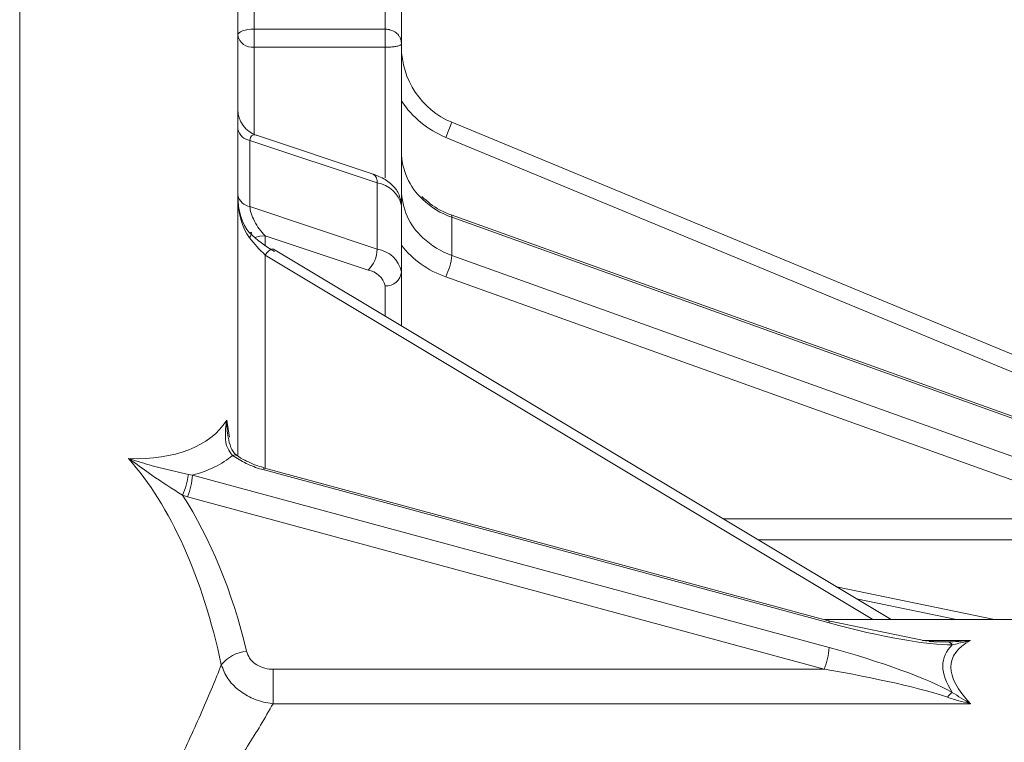
# Model space of a CAD drawing. Units: centimetres. Extents: x -20.5 to 20.5, y -14.3 to 16.6.
# Drawn here: x -7.3 to -6.4, y 8.5 to 9.2 of the extents above; entities that cross this region are included whole.
import ezdxf

# ---------------------------------------------------------------- set-up
doc = ezdxf.new("R2010")
doc.units = ezdxf.units.CM
doc.header["$MEASUREMENT"] = 0
doc.layers.add('Ebene 1', color=7, linetype='Continuous')

msp = doc.modelspace()

# ---------------------------------------------------------------- linework, layer by layer
at = {"layer": 'Ebene 1', "color": 8, "lineweight": 9}
for points in [[(-6.92739, 9.14494), (-6.92739, 9.14494), (-6.92739, 9.39961), (-6.92739, 9.39961)], [(-7.04739, 9.39256), (-7.04739, 9.39256), (-7.04739, 9.14494), (-7.04739, 9.14494)], [(-7.26239, 8.33034), (-7.26239, 8.33034), (-7.26239, 9.17881), (-7.26239, 9.17881)], [(-7.06239, 9.13947), (-7.06116, 9.13236), (-7.05455, 9.12748), (-7.04739, 9.12839)], [(-7.04739, 9.14494), (-7.04739, 9.14494), (-6.92739, 9.14494), (-6.92739, 9.14494)], [(-7.04739, 9.12839), (-7.04739, 9.12839), (-7.04739, 9.14494), (-7.04739, 9.14494)], [(-6.92739, 9.12839), (-6.92739, 9.12839), (-6.92739, 9.14494), (-6.92739, 9.14494)], [(-7.04739, 9.12839), (-7.04739, 9.12839), (-7.04739, 9.04852), (-7.04739, 9.04852)], [(-6.92739, 9.12839), (-6.92739, 9.12839), (-7.04739, 9.12839), (-7.04739, 9.12839)], [(-6.92739, 9.00873), (-6.92739, 9.00873), (-6.92739, 9.12839), (-6.92739, 9.12839)], [(-6.91239, 9.07919), (-6.90249, 9.06426), (-6.88836, 9.05263), (-6.8718, 9.04578)], [(-6.86607, 9.05964), (-6.86607, 9.05964), (-6.8718, 9.04578), (-6.8718, 9.04578)], [(-7.06239, 9.05331), (-7.06117, 9.04788), (-7.05675, 9.04376), (-7.05126, 9.04291)], [(-7.04559, 9.04781), (-7.04915, 9.04887), (-7.05126, 9.04704), (-7.05126, 9.04291)], [(-7.05126, 9.04291), (-7.05126, 9.04291), (-7.05126, 8.98228), (-7.05126, 8.98228)], [(-6.93466, 9.00404), (-6.93466, 9.00404), (-7.05126, 9.04291), (-7.05126, 9.04291)], [(-6.25292, 8.78969), (-6.25292, 8.78969), (-6.8718, 9.04578), (-6.8718, 9.04578)], [(-6.93466, 9.00404), (-6.93406, 9.00719), (-6.93549, 9.01038), (-6.93824, 9.01203)], [(-6.93466, 8.94342), (-6.93466, 8.94342), (-6.93466, 9.00404), (-6.93466, 9.00404)], [(-6.91239, 8.98324), (-6.91485, 8.99408), (-6.92367, 9.00233), (-6.93466, 9.00404)], [(-7.06239, 8.99268), (-7.06117, 8.98726), (-7.05675, 8.98314), (-7.05126, 8.98228)], [(-7.06239, 8.99257), (-7.06239, 8.9771), (-7.05837, 8.96262), (-7.05162, 8.95381)], [(-6.89312, 8.98907), (-6.88538, 8.9817), (-6.87616, 8.97605), (-6.86607, 8.97253)], [(-7.05126, 8.98228), (-7.05126, 8.98228), (-6.93466, 8.94342), (-6.93466, 8.94342)], [(-6.86607, 8.97253), (-6.86586, 8.97329), (-6.86611, 8.97411), (-6.86671, 8.97463)], [(-6.86607, 8.93753), (-6.86607, 8.93753), (-6.86607, 8.97253), (-6.86607, 8.97253)], [(-6.18727, 8.72927), (-6.18727, 8.72927), (-6.86607, 8.97253), (-6.86607, 8.97253)], [(-6.94298, 8.92419), (-6.94298, 8.92419), (-7.03739, 8.95566), (-7.03739, 8.95566)], [(-7.03739, 8.95566), (-7.03739, 8.95566), (-7.03739, 8.9467), (-7.03739, 8.9467)], [(-7.05162, 8.95381), (-7.04744, 8.94835), (-7.04248, 8.94281), (-7.03739, 8.93794)], [(-6.91239, 8.94696), (-6.90196, 8.93357), (-6.88786, 8.92352), (-6.8718, 8.91802)], [(-6.89277, 8.95374), (-6.88509, 8.94654), (-6.876, 8.94102), (-6.86607, 8.93753)], [(-7.03739, 8.93794), (-7.03739, 8.93794), (-7.03739, 8.74259), (-7.03739, 8.74259)], [(-6.4801, 8.60381), (-6.4801, 8.60381), (-7.03739, 8.93794), (-7.03739, 8.93794)], [(-6.94298, 8.92419), (-6.93765, 8.92916), (-6.93463, 8.93613), (-6.93466, 8.94342)], [(-6.91239, 8.92261), (-6.91485, 8.93346), (-6.92367, 8.9417), (-6.93466, 8.94342)], [(-6.8718, 8.91802), (-6.86874, 8.92413), (-6.8668, 8.93073), (-6.86607, 8.93753)], [(-6.86607, 8.93753), (-6.86607, 8.93753), (-6.18727, 8.69427), (-6.18727, 8.69427)], [(-6.92739, 8.90962), (-6.92911, 8.91721), (-6.93529, 8.92299), (-6.94298, 8.92419)], [(-6.92739, 8.90962), (-6.91968, 8.90911), (-6.91299, 8.9149), (-6.91239, 8.92261)], [(-6.25292, 8.69624), (-6.25292, 8.69624), (-6.8718, 8.91802), (-6.8718, 8.91802)], [(-6.92739, 8.88197), (-6.92739, 8.88197), (-6.92739, 8.90962), (-6.92739, 8.90962)], [(-7.16261, 8.75135), (-7.12009, 8.74999), (-7.08805, 8.76248), (-7.07259, 8.78645)], [(-7.07011, 8.77085), (-7.07088, 8.77608), (-7.07171, 8.78128), (-7.07259, 8.78645)], [(-7.07753, 8.56235), (-7.0944, 8.64193), (-7.12431, 8.70839), (-7.16261, 8.75135)], [(-7.10393, 8.73617), (-7.08909, 8.74016), (-7.07671, 8.74625), (-7.06717, 8.75423)], [(-7.06286, 8.75399), (-7.06417, 8.75478), (-7.06578, 8.75487), (-7.06717, 8.75423)], [(-6.52021, 8.60069), (-6.52021, 8.60069), (-7.03832, 8.74091), (-7.03832, 8.74091)], [(-7.1131, 8.71768), (-7.11033, 8.72374), (-7.10853, 8.7302), (-7.10775, 8.73682)], [(-7.1084, 8.71627), (-7.10599, 8.72266), (-7.10449, 8.72936), (-7.10393, 8.73617)], [(-7.10775, 8.73682), (-7.10775, 8.73682), (-7.10393, 8.73617), (-7.10393, 8.73617)], [(-7.10393, 8.73617), (-7.10393, 8.73617), (-6.52021, 8.57819), (-6.52021, 8.57819)], [(-7.05442, 8.57485), (-7.06747, 8.62956), (-7.08753, 8.67841), (-7.1131, 8.71768)], [(-7.1084, 8.71627), (-7.1084, 8.71627), (-7.1131, 8.71768), (-7.1131, 8.71768)], [(-6.52468, 8.55829), (-6.52468, 8.55829), (-7.1084, 8.71627), (-7.1084, 8.71627)], [(-6.61761, 8.69624), (-6.61761, 8.69624), (-6.25292, 8.69624), (-6.25292, 8.69624)], [(-6.25292, 8.6768), (-6.25292, 8.6768), (-6.58519, 8.6768), (-6.58519, 8.6768)], [(-6.40339, 8.60381), (-6.40339, 8.60381), (-6.49507, 8.62277), (-6.49507, 8.62277)], [(-6.52021, 8.60069), (-6.47295, 8.5879), (-6.42954, 8.58022), (-6.40728, 8.58071)], [(-6.52468, 8.55829), (-6.52227, 8.56469), (-6.52077, 8.57138), (-6.52021, 8.57819)], [(-6.40728, 8.53705), (-6.42954, 8.54958), (-6.47295, 8.5654), (-6.52021, 8.57819)], [(-6.43448, 8.58476), (-6.43448, 8.58476), (-6.39058, 8.58476), (-6.39058, 8.58476)], [(-6.40728, 8.58071), (-6.41895, 8.56937), (-6.41895, 8.5547), (-6.40728, 8.53705)], [(-6.39058, 8.58476), (-6.41458, 8.5716), (-6.41458, 8.55194), (-6.39058, 8.52672)], [(-6.40728, 8.58071), (-6.40834, 8.58217), (-6.40997, 8.58311), (-6.41176, 8.58331)], [(-7.05442, 8.57485), (-7.06345, 8.57382), (-7.07173, 8.56934), (-7.07753, 8.56235)], [(-7.03013, 8.55829), (-7.03013, 8.55829), (-6.52468, 8.55829), (-6.52468, 8.55829)], [(-7.03013, 8.55829), (-7.03013, 8.55829), (-7.03013, 8.52672), (-7.03013, 8.52672)], [(-6.41176, 8.53258), (-6.43401, 8.54041), (-6.47742, 8.5503), (-6.52468, 8.55829)], [(-6.40728, 8.53705), (-6.40899, 8.53579), (-6.4105, 8.53428), (-6.41176, 8.53258)], [(-6.39058, 8.52672), (-6.39058, 8.52672), (-7.03013, 8.52672), (-7.03013, 8.52672)]]:
    msp.add_open_spline(points, degree=3, dxfattribs=at)
at = {"layer": 'Ebene 1', "lineweight": 15}
for points in [[(-6.91239, 9.40422), (-6.91239, 9.40422), (-6.91239, 9.13168), (-6.91239, 9.13168)], [(-7.06239, 9.17881), (-7.06239, 9.17881), (-7.06239, 8.7539), (-7.06239, 8.7539)], [(-6.91239, 9.13168), (-6.91239, 9.13168), (-6.91239, 8.98324), (-6.91239, 8.98324)], [(-6.91239, 9.12894), (-6.91239, 9.09859), (-6.89411, 9.07124), (-6.86607, 9.05964)], [(-7.06239, 9.07143), (-7.06239, 9.06053), (-7.05533, 9.05088), (-7.04493, 9.0476)], [(-6.86607, 9.05964), (-6.86607, 9.05964), (-6.18727, 8.77875), (-6.18727, 8.77875)], [(-6.93824, 9.01203), (-6.93824, 9.01203), (-7.0453, 9.04772), (-7.0453, 9.04772)], [(-6.91239, 9.03254), (-6.91219, 9.01602), (-6.90523, 9.00031), (-6.89312, 8.98907)], [(-7.06239, 8.99257), (-7.06239, 8.9789), (-7.05837, 8.9661), (-7.05162, 8.95832)], [(-7.06239, 8.99257), (-7.06239, 8.99257), (-7.06239, 8.99257), (-7.06239, 8.99257)], [(-7.06239, 8.99257), (-7.06239, 8.9789), (-7.05837, 8.9661), (-7.05162, 8.95832)], [(-7.06239, 8.99257), (-7.06239, 8.9789), (-7.05837, 8.9661), (-7.05162, 8.95832)], [(-7.06239, 8.99257), (-7.06239, 8.9789), (-7.05837, 8.9661), (-7.05162, 8.95832)], [(-7.06239, 8.99257), (-7.06239, 8.9789), (-7.05837, 8.9661), (-7.05162, 8.95832)], [(-7.06239, 8.99257), (-7.06239, 8.9789), (-7.05837, 8.9661), (-7.05162, 8.95832)], [(-7.06239, 8.99257), (-7.06239, 8.9789), (-7.05837, 8.9661), (-7.05162, 8.95832)], [(-7.06239, 8.99257), (-7.06239, 8.9789), (-7.05837, 8.9661), (-7.05162, 8.95832)], [(-7.06239, 8.99257), (-7.06239, 8.9789), (-7.05837, 8.9661), (-7.05162, 8.95832)], [(-7.06239, 8.99257), (-7.06239, 8.9789), (-7.05837, 8.9661), (-7.05162, 8.95832)], [(-7.06239, 8.99257), (-7.06239, 8.9789), (-7.05837, 8.9661), (-7.05162, 8.95832)], [(-7.06239, 8.99257), (-7.06239, 8.9789), (-7.05837, 8.9661), (-7.05162, 8.95832)], [(-7.06239, 8.99257), (-7.06239, 8.9789), (-7.05837, 8.9661), (-7.05162, 8.95832)], [(-7.06239, 8.99257), (-7.06239, 8.9789), (-7.05837, 8.9661), (-7.05162, 8.95832)], [(-7.06239, 8.99257), (-7.06239, 8.9789), (-7.05837, 8.9661), (-7.05162, 8.95832)], [(-7.06239, 8.99257), (-7.06239, 8.9789), (-7.05837, 8.9661), (-7.05162, 8.95832)], [(-7.06239, 8.99257), (-7.06239, 8.9789), (-7.05837, 8.9661), (-7.05162, 8.95832)], [(-7.06239, 8.99257), (-7.06239, 8.9789), (-7.05837, 8.9661), (-7.05162, 8.95832)], [(-7.06239, 8.99257), (-7.06239, 8.9789), (-7.05837, 8.9661), (-7.05162, 8.95832)], [(-7.06239, 8.99257), (-7.06239, 8.9789), (-7.05837, 8.9661), (-7.05162, 8.95832)], [(-7.06239, 8.99257), (-7.06239, 8.9789), (-7.05837, 8.9661), (-7.05162, 8.95832)], [(-6.91239, 8.99754), (-6.91211, 8.98087), (-6.90502, 8.96504), (-6.89277, 8.95374)], [(-6.91239, 8.92261), (-6.91239, 8.92261), (-6.91239, 8.98324), (-6.91239, 8.98324)], [(-6.19313, 8.73325), (-6.19313, 8.73325), (-6.86674, 8.97464), (-6.86674, 8.97464)], [(-7.05162, 8.95832), (-7.04493, 8.952), (-7.03699, 8.946), (-7.02885, 8.94112)], [(-7.05162, 8.95832), (-7.05162, 8.95832), (-7.05162, 8.95832), (-7.05162, 8.95832)], [(-7.05162, 8.95832), (-7.04493, 8.952), (-7.03699, 8.94599), (-7.02885, 8.94112)], [(-7.05162, 8.95832), (-7.04493, 8.952), (-7.03699, 8.94599), (-7.02885, 8.94112)], [(-7.05162, 8.95832), (-7.04493, 8.952), (-7.03699, 8.94599), (-7.02885, 8.94112)], [(-7.05162, 8.95832), (-7.04493, 8.952), (-7.03699, 8.94599), (-7.02885, 8.94112)], [(-7.05162, 8.95832), (-7.04493, 8.952), (-7.03699, 8.94599), (-7.02885, 8.94112)], [(-7.05162, 8.95832), (-7.04493, 8.952), (-7.03699, 8.94599), (-7.02885, 8.94112)], [(-7.05162, 8.95832), (-7.04493, 8.952), (-7.03699, 8.94599), (-7.02885, 8.94112)], [(-7.05162, 8.95832), (-7.04493, 8.952), (-7.03699, 8.94599), (-7.02885, 8.94112)], [(-7.05162, 8.95832), (-7.04493, 8.952), (-7.03699, 8.94599), (-7.02885, 8.94112)], [(-7.05162, 8.95832), (-7.04493, 8.952), (-7.03699, 8.94599), (-7.02885, 8.94112)], [(-7.05162, 8.95832), (-7.04493, 8.952), (-7.03699, 8.94599), (-7.02885, 8.94112)], [(-7.05162, 8.95832), (-7.04493, 8.952), (-7.03699, 8.94599), (-7.02885, 8.94112)], [(-7.05162, 8.95832), (-7.04493, 8.952), (-7.03699, 8.94599), (-7.02885, 8.94112)], [(-7.05162, 8.95832), (-7.04493, 8.952), (-7.03699, 8.94599), (-7.02885, 8.94112)], [(-7.05162, 8.95832), (-7.04493, 8.952), (-7.03699, 8.94599), (-7.02885, 8.94112)], [(-7.05162, 8.95832), (-7.04493, 8.952), (-7.03699, 8.94599), (-7.02885, 8.94112)], [(-7.05162, 8.95832), (-7.04493, 8.952), (-7.03699, 8.94599), (-7.02885, 8.94112)], [(-7.05162, 8.95832), (-7.04493, 8.952), (-7.03699, 8.94599), (-7.02885, 8.94112)], [(-7.05162, 8.95832), (-7.04493, 8.952), (-7.03699, 8.94599), (-7.02885, 8.94112)], [(-7.05162, 8.95832), (-7.04493, 8.952), (-7.03699, 8.94599), (-7.02885, 8.94111)], [(-7.05162, 8.95832), (-7.05162, 8.95832), (-7.05162, 8.95832), (-7.05162, 8.95832)], [(-6.46343, 8.60381), (-6.46343, 8.60381), (-7.02968, 8.9433), (-7.02968, 8.9433)], [(-7.02885, 8.94112), (-7.02885, 8.94112), (-7.02885, 8.94111), (-7.02885, 8.94111)], [(-6.91239, 8.92261), (-6.91239, 8.92261), (-6.91239, 8.87298), (-6.91239, 8.87298)], [(-7.03894, 8.743), (-7.03894, 8.743), (-7.03888, 8.74299), (-7.03888, 8.74299)], [(-6.52076, 8.60277), (-6.52076, 8.60277), (-7.03888, 8.74299), (-7.03888, 8.74299)], [(-6.36859, 8.60381), (-6.36859, 8.60381), (-6.51341, 8.63377), (-6.51341, 8.63377)], [(-6.12239, 8.60381), (-6.12239, 8.60381), (-6.52458, 8.60381), (-6.52458, 8.60381)], [(-6.4303, 8.58388), (-6.4303, 8.58388), (-6.52072, 8.60276), (-6.52072, 8.60276)], [(-6.42891, 8.5838), (-6.42224, 8.58341), (-6.41649, 8.58324), (-6.41176, 8.58331)], [(-6.42891, 8.5838), (-6.42891, 8.5838), (-6.42891, 8.5838), (-6.42891, 8.5838)], [(-6.42891, 8.5838), (-6.42224, 8.58341), (-6.41649, 8.58324), (-6.41176, 8.58331)], [(-6.42891, 8.5838), (-6.42224, 8.58341), (-6.41649, 8.58324), (-6.41176, 8.58331)], [(-6.42891, 8.5838), (-6.42224, 8.58341), (-6.41649, 8.58324), (-6.41176, 8.58331)], [(-6.42891, 8.5838), (-6.42224, 8.58341), (-6.41649, 8.58324), (-6.41176, 8.58331)], [(-6.42891, 8.5838), (-6.42224, 8.58341), (-6.41649, 8.58324), (-6.41176, 8.58331)], [(-6.42891, 8.5838), (-6.42224, 8.58341), (-6.41649, 8.58324), (-6.41176, 8.58331)], [(-6.42891, 8.5838), (-6.42224, 8.58341), (-6.41649, 8.58324), (-6.41176, 8.58331)], [(-6.42891, 8.5838), (-6.42224, 8.58341), (-6.41649, 8.58324), (-6.41176, 8.58331)], [(-6.42891, 8.5838), (-6.42224, 8.58341), (-6.41649, 8.58324), (-6.41176, 8.58331)], [(-6.42891, 8.5838), (-6.42224, 8.58341), (-6.41649, 8.58324), (-6.41176, 8.58331)], [(-6.42891, 8.5838), (-6.42224, 8.58341), (-6.41649, 8.58324), (-6.41176, 8.58331)], [(-6.42891, 8.5838), (-6.42224, 8.58341), (-6.41649, 8.58324), (-6.41176, 8.5833)], [(-6.42891, 8.5838), (-6.42224, 8.58341), (-6.41649, 8.58324), (-6.41176, 8.5833)], [(-6.42891, 8.5838), (-6.42224, 8.58341), (-6.41649, 8.58324), (-6.41176, 8.5833)], [(-6.42891, 8.5838), (-6.42224, 8.58341), (-6.41649, 8.58324), (-6.41176, 8.5833)], [(-6.42891, 8.5838), (-6.42224, 8.5834), (-6.41649, 8.58324), (-6.41176, 8.5833)], [(-6.42891, 8.5838), (-6.42224, 8.5834), (-6.41649, 8.58324), (-6.41176, 8.5833)], [(-6.42891, 8.5838), (-6.42224, 8.5834), (-6.41649, 8.58324), (-6.41176, 8.5833)], [(-6.42891, 8.5838), (-6.42224, 8.5834), (-6.41649, 8.58324), (-6.41176, 8.5833)], [(-6.42891, 8.5838), (-6.42224, 8.5834), (-6.41649, 8.58324), (-6.41176, 8.5833)], [(-6.41176, 8.58331), (-6.41176, 8.58331), (-6.41176, 8.5833), (-6.41176, 8.5833)]]:
    msp.add_open_spline(points, degree=3, dxfattribs=at)
at = {"layer": 'Ebene 1', "color": 8, "lineweight": 9}
for points, knots in [([(-7.06239, 9.13947), (-7.06239, 9.13947), (-7.0621, 9.14054), (-7.0621, 9.14054), (-7.0621, 9.14054), (-7.0621, 9.14054), (-7.06125, 9.14156), (-7.06125, 9.14156), (-7.06125, 9.14156), (-7.06125, 9.14156), (-7.05987, 9.14251), (-7.05987, 9.14251), (-7.05987, 9.14251), (-7.05987, 9.14251), (-7.058, 9.14334), (-7.058, 9.14334), (-7.058, 9.14334), (-7.058, 9.14334), (-7.05573, 9.14402), (-7.05573, 9.14402), (-7.05573, 9.14402), (-7.05573, 9.14402), (-7.05313, 9.14452), (-7.05313, 9.14452), (-7.05313, 9.14452), (-7.05313, 9.14452), (-7.05032, 9.14483), (-7.05032, 9.14483), (-7.05032, 9.14483), (-7.05032, 9.14483), (-7.04739, 9.14494), (-7.04739, 9.14494)], [0, 0, 0, 0, 0.111111, 0.111111, 0.111111, 0.111111, 0.222222, 0.222222, 0.222222, 0.222222, 0.333333, 0.333333, 0.333333, 0.333333, 0.444444, 0.444444, 0.444444, 0.444444, 0.555556, 0.555556, 0.555556, 0.555556, 0.666667, 0.666667, 0.666667, 0.666667, 0.777778, 0.777778, 0.777778, 0.777778, 1, 1, 1, 1]), ([(-6.92739, 9.14494), (-6.92631, 9.14488), (-6.92523, 9.14483), (-6.92421, 9.14465), (-6.92421, 9.14465), (-6.92387, 9.14459), (-6.92355, 9.14452), (-6.92323, 9.14444), (-6.92323, 9.14444), (-6.92185, 9.1441), (-6.92061, 9.14362), (-6.91955, 9.14306), (-6.91955, 9.14306), (-6.91918, 9.14287), (-6.91883, 9.14267), (-6.91849, 9.14246), (-6.91849, 9.14246), (-6.91706, 9.14155), (-6.91594, 9.14051), (-6.91508, 9.13942), (-6.91508, 9.13942), (-6.91451, 9.13871), (-6.91405, 9.13797), (-6.91368, 9.13723), (-6.91368, 9.13723), (-6.9128, 9.13546), (-6.91241, 9.13362), (-6.91239, 9.13181), (-6.91239, 9.13181), (-6.91239, 9.13176), (-6.91239, 9.13172), (-6.91239, 9.13168)], [0, 0, 0, 0, 0.111111, 0.111111, 0.111111, 0.111111, 0.222222, 0.222222, 0.222222, 0.222222, 0.333333, 0.333333, 0.333333, 0.333333, 0.444444, 0.444444, 0.444444, 0.444444, 0.555556, 0.555556, 0.555556, 0.555556, 0.666667, 0.666667, 0.666667, 0.666667, 0.777778, 0.777778, 0.777778, 0.777778, 1, 1, 1, 1]), ([(-6.91239, 9.13168), (-6.91239, 9.13167), (-6.91239, 9.13166), (-6.91239, 9.13164), (-6.91239, 9.13164), (-6.91241, 9.13112), (-6.91281, 9.13063), (-6.91368, 9.13018), (-6.91368, 9.13018), (-6.91406, 9.12999), (-6.91452, 9.12981), (-6.91508, 9.12963), (-6.91508, 9.12963), (-6.91594, 9.12937), (-6.91706, 9.12913), (-6.91849, 9.12893), (-6.91849, 9.12893), (-6.91884, 9.12888), (-6.9192, 9.12883), (-6.91959, 9.12879), (-6.91959, 9.12879), (-6.92064, 9.12867), (-6.92187, 9.12857), (-6.92323, 9.1285), (-6.92323, 9.1285), (-6.92357, 9.12848), (-6.92393, 9.12846), (-6.92429, 9.12845), (-6.92429, 9.12845), (-6.92528, 9.12841), (-6.92634, 9.1284), (-6.92739, 9.12839)], [0, 0, 0, 0, 0.111111, 0.111111, 0.111111, 0.111111, 0.222222, 0.222222, 0.222222, 0.222222, 0.333333, 0.333333, 0.333333, 0.333333, 0.444444, 0.444444, 0.444444, 0.444444, 0.555556, 0.555556, 0.555556, 0.555556, 0.666667, 0.666667, 0.666667, 0.666667, 0.777778, 0.777778, 0.777778, 0.777778, 1, 1, 1, 1]), ([(-7.05126, 8.98228), (-7.05126, 8.97884), (-7.0498, 8.9741), (-7.0472, 8.9691), (-7.0472, 8.9691), (-7.0446, 8.96411), (-7.04107, 8.95927), (-7.03739, 8.95566)], [0, 0, 0, 0, 0.333333, 0.333333, 0.333333, 0.333333, 1, 1, 1, 1]), ([(-7.05162, 8.95381), (-7.05162, 8.95381), (-7.05078, 8.95515), (-7.05078, 8.95515), (-7.05078, 8.95515), (-7.05078, 8.95515), (-7.05017, 8.95632), (-7.05017, 8.95632), (-7.05017, 8.95632), (-7.05017, 8.95632), (-7.04979, 8.95727), (-7.04979, 8.95727), (-7.04979, 8.95727), (-7.04979, 8.95727), (-7.04967, 8.958), (-7.04967, 8.958), (-7.04967, 8.958), (-7.04967, 8.958), (-7.04979, 8.95847), (-7.04979, 8.95847), (-7.04979, 8.95847), (-7.04979, 8.95847), (-7.05017, 8.95869), (-7.05017, 8.95869), (-7.05017, 8.95869), (-7.05017, 8.95869), (-7.05078, 8.95864), (-7.05078, 8.95864), (-7.05078, 8.95864), (-7.05078, 8.95864), (-7.05162, 8.95832), (-7.05162, 8.95832)], [0, 0, 0, 0, 0.111111, 0.111111, 0.111111, 0.111111, 0.222222, 0.222222, 0.222222, 0.222222, 0.333333, 0.333333, 0.333333, 0.333333, 0.444444, 0.444444, 0.444444, 0.444444, 0.555556, 0.555556, 0.555556, 0.555556, 0.666667, 0.666667, 0.666667, 0.666667, 0.777778, 0.777778, 0.777778, 0.777778, 1, 1, 1, 1]), ([(-7.04685, 8.95405), (-7.04685, 8.95405), (-7.04227, 8.95524), (-7.04227, 8.95524), (-7.04227, 8.95524), (-7.04227, 8.95524), (-7.03739, 8.95566), (-7.03739, 8.95566)], [0, 0, 0, 0, 0.333333, 0.333333, 0.333333, 0.333333, 1, 1, 1, 1]), ([(-7.03739, 8.93794), (-7.03739, 8.93794), (-7.03573, 8.93988), (-7.03573, 8.93988), (-7.03573, 8.93988), (-7.03573, 8.93988), (-7.03413, 8.94145), (-7.03413, 8.94145), (-7.03413, 8.94145), (-7.03413, 8.94145), (-7.03265, 8.94261), (-7.03265, 8.94261), (-7.03265, 8.94261), (-7.03265, 8.94261), (-7.03136, 8.94329), (-7.03136, 8.94329), (-7.03136, 8.94329), (-7.03136, 8.94329), (-7.03029, 8.94348), (-7.03029, 8.94348), (-7.03029, 8.94348), (-7.03029, 8.94348), (-7.02968, 8.9433), (-7.02968, 8.9433)], [0, 0, 0, 0, 0.142857, 0.142857, 0.142857, 0.142857, 0.285714, 0.285714, 0.285714, 0.285714, 0.428571, 0.428571, 0.428571, 0.428571, 0.571429, 0.571429, 0.571429, 0.571429, 0.714286, 0.714286, 0.714286, 0.714286, 1, 1, 1, 1]), ([(-7.06717, 8.75423), (-7.06886, 8.75636), (-7.07055, 8.75848), (-7.07168, 8.76088), (-7.07168, 8.76088), (-7.07323, 8.7642), (-7.07369, 8.76803), (-7.07381, 8.77189), (-7.07381, 8.77189), (-7.07394, 8.77663), (-7.07354, 8.7814), (-7.07263, 8.78621), (-7.07263, 8.78621), (-7.07262, 8.78629), (-7.0726, 8.78637), (-7.07259, 8.78645)], [0, 0, 0, 0, 0.2, 0.2, 0.2, 0.2, 0.4, 0.4, 0.4, 0.4, 0.6, 0.6, 0.6, 0.6, 1, 1, 1, 1]), ([(-7.07259, 8.78645), (-7.07259, 8.78635), (-7.07259, 8.78626), (-7.07259, 8.78616), (-7.07259, 8.78616), (-7.07264, 8.78107), (-7.07197, 8.77601), (-7.0713, 8.77096)], [0, 0, 0, 0, 0.333333, 0.333333, 0.333333, 0.333333, 1, 1, 1, 1]), ([(-7.1131, 8.71768), (-7.12263, 8.7238), (-7.13217, 8.72992), (-7.14122, 8.73621), (-7.14122, 8.73621), (-7.14731, 8.74045), (-7.15318, 8.74476), (-7.15922, 8.74899), (-7.15922, 8.74899), (-7.16027, 8.74973), (-7.16133, 8.75047), (-7.16239, 8.7512), (-7.16239, 8.7512), (-7.16246, 8.75125), (-7.16254, 8.7513), (-7.16261, 8.75135)], [0, 0, 0, 0, 0.2, 0.2, 0.2, 0.2, 0.4, 0.4, 0.4, 0.4, 0.6, 0.6, 0.6, 0.6, 1, 1, 1, 1]), ([(-7.16261, 8.75135), (-7.16251, 8.75132), (-7.16242, 8.7513), (-7.16233, 8.75127), (-7.16233, 8.75127), (-7.16114, 8.75089), (-7.15995, 8.75052), (-7.15876, 8.75015), (-7.15876, 8.75015), (-7.15195, 8.74802), (-7.14528, 8.74599), (-7.13844, 8.74415), (-7.13844, 8.74415), (-7.12846, 8.74145), (-7.1181, 8.73914), (-7.10775, 8.73682)], [0, 0, 0, 0, 0.2, 0.2, 0.2, 0.2, 0.4, 0.4, 0.4, 0.4, 0.6, 0.6, 0.6, 0.6, 1, 1, 1, 1]), ([(-7.03832, 8.74091), (-7.03909, 8.74112), (-7.03985, 8.74134), (-7.04062, 8.74156), (-7.04062, 8.74156), (-7.04544, 8.74297), (-7.05032, 8.74479), (-7.05475, 8.74697), (-7.05475, 8.74697), (-7.05919, 8.74915), (-7.06318, 8.75169), (-7.06717, 8.75423)], [0, 0, 0, 0, 0.25, 0.25, 0.25, 0.25, 0.5, 0.5, 0.5, 0.5, 1, 1, 1, 1]), ([(-7.03888, 8.74299), (-7.03888, 8.74299), (-7.03866, 8.74284), (-7.03866, 8.74284), (-7.03866, 8.74284), (-7.03866, 8.74284), (-7.03841, 8.74214), (-7.03841, 8.74214), (-7.03841, 8.74214), (-7.03841, 8.74214), (-7.03832, 8.74091), (-7.03832, 8.74091)], [0, 0, 0, 0, 0.25, 0.25, 0.25, 0.25, 0.5, 0.5, 0.5, 0.5, 1, 1, 1, 1]), ([(-6.41176, 8.58331), (-6.40831, 8.58342), (-6.40487, 8.58353), (-6.40139, 8.58376), (-6.40139, 8.58376), (-6.3979, 8.58399), (-6.39438, 8.58434), (-6.39085, 8.58473), (-6.39085, 8.58473), (-6.39076, 8.58474), (-6.39067, 8.58475), (-6.39058, 8.58476)], [0, 0, 0, 0, 0.25, 0.25, 0.25, 0.25, 0.5, 0.5, 0.5, 0.5, 1, 1, 1, 1]), ([(-6.39058, 8.58476), (-6.39065, 8.58474), (-6.39072, 8.58472), (-6.39079, 8.5847), (-6.39079, 8.5847), (-6.39228, 8.58429), (-6.39375, 8.58388), (-6.39521, 8.58351), (-6.39521, 8.58351), (-6.39933, 8.58244), (-6.40331, 8.58158), (-6.40728, 8.58071)], [0, 0, 0, 0, 0.25, 0.25, 0.25, 0.25, 0.5, 0.5, 0.5, 0.5, 1, 1, 1, 1]), ([(-7.05442, 8.57485), (-7.05364, 8.57265), (-7.05285, 8.57044), (-7.05155, 8.56847), (-7.05155, 8.56847), (-7.05026, 8.56649), (-7.04845, 8.56473), (-7.0464, 8.56327), (-7.0464, 8.56327), (-7.04435, 8.5618), (-7.04204, 8.56064), (-7.03957, 8.5598), (-7.03957, 8.5598), (-7.03701, 8.55894), (-7.03427, 8.55843), (-7.03153, 8.55832), (-7.03153, 8.55832), (-7.03106, 8.55831), (-7.03059, 8.5583), (-7.03013, 8.55829)], [0, 0, 0, 0, 0.166667, 0.166667, 0.166667, 0.166667, 0.333333, 0.333333, 0.333333, 0.333333, 0.5, 0.5, 0.5, 0.5, 0.666667, 0.666667, 0.666667, 0.666667, 1, 1, 1, 1]), ([(-7.07753, 7.99526), (-7.08168, 8.0056), (-7.08582, 8.01593), (-7.09041, 8.02671), (-7.09041, 8.02671), (-7.09757, 8.04348), (-7.10581, 8.06133), (-7.11417, 8.07971), (-7.11417, 8.07971), (-7.12254, 8.09812), (-7.13103, 8.11708), (-7.13927, 8.13665), (-7.13927, 8.13665), (-7.15069, 8.16376), (-7.16163, 8.19207), (-7.16838, 8.22189), (-7.16838, 8.22189), (-7.17304, 8.24252), (-7.17569, 8.26389), (-7.17513, 8.28513), (-7.17513, 8.28513), (-7.17456, 8.30632), (-7.1708, 8.32739), (-7.16538, 8.3477), (-7.16538, 8.3477), (-7.16073, 8.3651), (-7.15487, 8.38195), (-7.14849, 8.39836), (-7.14849, 8.39836), (-7.14211, 8.41479), (-7.1352, 8.43078), (-7.12829, 8.44638), (-7.12829, 8.44638), (-7.12077, 8.46336), (-7.11324, 8.47987), (-7.10597, 8.4959), (-7.10597, 8.4959), (-7.09871, 8.51191), (-7.09172, 8.52744), (-7.08566, 8.54208), (-7.08566, 8.54208), (-7.08282, 8.54897), (-7.08017, 8.55566), (-7.07753, 8.56235)], [0, 0, 0, 0, 0.083333, 0.083333, 0.083333, 0.083333, 0.166667, 0.166667, 0.166667, 0.166667, 0.25, 0.25, 0.25, 0.25, 0.333333, 0.333333, 0.333333, 0.333333, 0.416667, 0.416667, 0.416667, 0.416667, 0.5, 0.5, 0.5, 0.5, 0.583333, 0.583333, 0.583333, 0.583333, 0.666667, 0.666667, 0.666667, 0.666667, 0.75, 0.75, 0.75, 0.75, 0.833333, 0.833333, 0.833333, 0.833333, 1, 1, 1, 1]), ([(-7.03013, 8.52672), (-7.03102, 8.52682), (-7.03192, 8.52693), (-7.03281, 8.52705), (-7.03281, 8.52705), (-7.03808, 8.52778), (-7.04334, 8.52928), (-7.04825, 8.53138), (-7.04825, 8.53138), (-7.05304, 8.53344), (-7.05749, 8.53608), (-7.06148, 8.5392), (-7.06148, 8.5392), (-7.0655, 8.54234), (-7.06904, 8.54596), (-7.07164, 8.5499), (-7.07164, 8.5499), (-7.07423, 8.55384), (-7.07588, 8.55809), (-7.07753, 8.56235)], [0, 0, 0, 0, 0.166667, 0.166667, 0.166667, 0.166667, 0.333333, 0.333333, 0.333333, 0.333333, 0.5, 0.5, 0.5, 0.5, 0.666667, 0.666667, 0.666667, 0.666667, 1, 1, 1, 1]), ([(-6.39058, 8.52672), (-6.39067, 8.52674), (-6.39076, 8.52676), (-6.39085, 8.52678), (-6.39085, 8.52678), (-6.39438, 8.52754), (-6.3979, 8.52837), (-6.40139, 8.52935), (-6.40139, 8.52935), (-6.40487, 8.53033), (-6.40831, 8.53145), (-6.41176, 8.53258)], [0, 0, 0, 0, 0.25, 0.25, 0.25, 0.25, 0.5, 0.5, 0.5, 0.5, 1, 1, 1, 1]), ([(-6.40728, 8.53705), (-6.40188, 8.53345), (-6.39647, 8.52986), (-6.39079, 8.52684), (-6.39079, 8.52684), (-6.39072, 8.5268), (-6.39065, 8.52676), (-6.39058, 8.52672)], [0, 0, 0, 0, 0.333333, 0.333333, 0.333333, 0.333333, 1, 1, 1, 1]), ([(-7.03013, 8.52672), (-7.03379, 8.52023), (-7.03746, 8.51373), (-7.04148, 8.50698), (-7.04148, 8.50698), (-7.04893, 8.49449), (-7.05761, 8.48114), (-7.06667, 8.46727), (-7.06667, 8.46727), (-7.07574, 8.45339), (-7.0852, 8.43898), (-7.09476, 8.42404), (-7.09476, 8.42404), (-7.1032, 8.41086), (-7.11171, 8.39725), (-7.1197, 8.38307), (-7.1197, 8.38307), (-7.12767, 8.36892), (-7.13511, 8.35419), (-7.14112, 8.33851), (-7.14112, 8.33851), (-7.14774, 8.32127), (-7.15262, 8.30289), (-7.15331, 8.28429), (-7.15331, 8.28429), (-7.154, 8.26578), (-7.15054, 8.24706), (-7.14487, 8.22948), (-7.14487, 8.22948), (-7.13622, 8.20264), (-7.12243, 8.17845), (-7.10849, 8.15561), (-7.10849, 8.15561), (-7.09792, 8.13829), (-7.08727, 8.12174), (-7.07683, 8.1058), (-7.07683, 8.1058), (-7.0664, 8.08989), (-7.0562, 8.07459), (-7.04742, 8.06032), (-7.04742, 8.06032), (-7.04117, 8.05016), (-7.03565, 8.04053), (-7.03013, 8.03089)], [0, 0, 0, 0, 0.083333, 0.083333, 0.083333, 0.083333, 0.166667, 0.166667, 0.166667, 0.166667, 0.25, 0.25, 0.25, 0.25, 0.333333, 0.333333, 0.333333, 0.333333, 0.416667, 0.416667, 0.416667, 0.416667, 0.5, 0.5, 0.5, 0.5, 0.583333, 0.583333, 0.583333, 0.583333, 0.666667, 0.666667, 0.666667, 0.666667, 0.75, 0.75, 0.75, 0.75, 0.833333, 0.833333, 0.833333, 0.833333, 1, 1, 1, 1])]:
    msp.add_open_spline(points, degree=3, knots=knots, dxfattribs=at)
at = {"layer": 'Ebene 1', "lineweight": 15}
for points, knots in [([(-6.91239, 8.98324), (-6.91295, 8.98708), (-6.91352, 8.99092), (-6.91509, 8.99432), (-6.91509, 8.99432), (-6.91649, 8.99735), (-6.91869, 9.00002), (-6.92119, 9.00236), (-6.92119, 9.00236), (-6.92417, 9.00514), (-6.92758, 9.00746), (-6.93144, 9.00928), (-6.93144, 9.00928), (-6.93361, 9.0103), (-6.93592, 9.01116), (-6.93824, 9.01203)], [0, 0, 0, 0, 0.2, 0.2, 0.2, 0.2, 0.4, 0.4, 0.4, 0.4, 0.6, 0.6, 0.6, 0.6, 1, 1, 1, 1]), ([(-6.86674, 8.97464), (-6.87041, 8.9761), (-6.87407, 8.97755), (-6.87743, 8.97936), (-6.87743, 8.97936), (-6.88351, 8.98263), (-6.88858, 8.98705), (-6.89366, 8.99148)], [0, 0, 0, 0, 0.333333, 0.333333, 0.333333, 0.333333, 1, 1, 1, 1]), ([(-7.06279, 8.75407), (-7.06314, 8.7543), (-7.06349, 8.75452), (-7.06384, 8.75478), (-7.06384, 8.75478), (-7.06586, 8.75627), (-7.06753, 8.7588), (-7.06871, 8.76167), (-7.06871, 8.76167), (-7.06989, 8.76454), (-7.07058, 8.76775), (-7.07128, 8.77096)], [0, 0, 0, 0, 0.25, 0.25, 0.25, 0.25, 0.5, 0.5, 0.5, 0.5, 1, 1, 1, 1]), ([(-7.05089, 8.74753), (-7.05322, 8.74852), (-7.05555, 8.74952), (-7.0576, 8.75063), (-7.0576, 8.75063), (-7.06056, 8.75223), (-7.06293, 8.75406), (-7.06529, 8.75589)], [0, 0, 0, 0, 0.333333, 0.333333, 0.333333, 0.333333, 1, 1, 1, 1]), ([(-7.03888, 8.74321), (-7.04126, 8.74379), (-7.04363, 8.74436), (-7.04589, 8.74522), (-7.04589, 8.74522), (-7.0476, 8.74588), (-7.04924, 8.74671), (-7.05089, 8.74753)], [0, 0, 0, 0, 0.333333, 0.333333, 0.333333, 0.333333, 1, 1, 1, 1]), ([(-6.52076, 8.60277), (-6.52076, 8.60277), (-6.52055, 8.60262), (-6.52055, 8.60262), (-6.52055, 8.60262), (-6.52055, 8.60262), (-6.52029, 8.60192), (-6.52029, 8.60192), (-6.52029, 8.60192), (-6.52029, 8.60192), (-6.52021, 8.60069), (-6.52021, 8.60069)], [0, 0, 0, 0, 0.25, 0.25, 0.25, 0.25, 0.5, 0.5, 0.5, 0.5, 1, 1, 1, 1])]:
    msp.add_open_spline(points, degree=3, knots=knots, dxfattribs=at)

doc.saveas('drawing.dxf')
